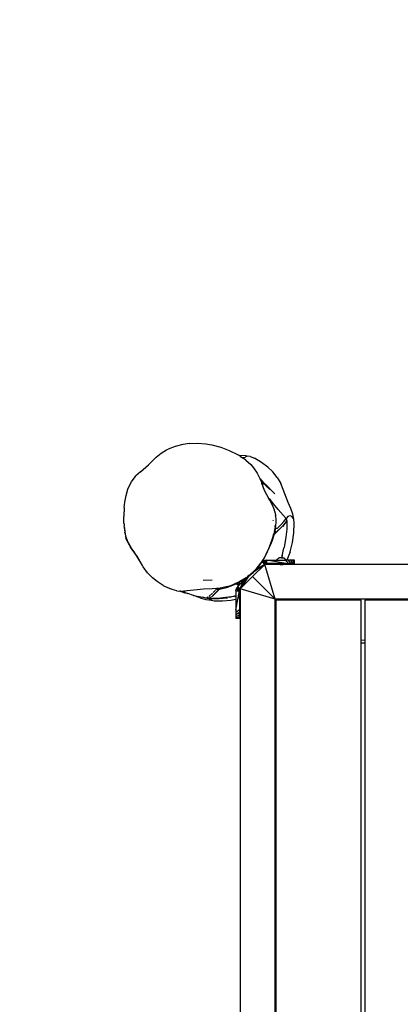
# Model space of a CAD drawing. Units: inches. Extents: x 4796 to 5987, y -3054 to -2344.
# Drawn here: x 5253 to 5297, y -2763 to -2650 of the extents above; entities that cross this region are included whole.
import ezdxf

# ---------------------------------------------------------------- set-up
doc = ezdxf.new("R2010")
doc.units = ezdxf.units.IN
doc.header["$MEASUREMENT"] = 0
doc.layers.add('VP-EQ', color=7, linetype='Continuous', true_color=0x8a3492, plot=False)
doc.layers.add('VP-HIC', color=6, linetype='Continuous')
doc.styles.get("Standard").update_dxf_attribs({"font": 'arial.ttf'})
doc.dimstyles.get("Standard").update_dxf_attribs({"dimtxt": 14, "dimasz": 20, "dimexe": 20, "dimexo": 50, "dimgap": 20, "dimtad": 0, "dimdec": 0, "dimzin": 0, "dimdsep": 46, "dimtxsty": 'Standard', "dimcen": -0.09, "dimadec": 0, "dimazin": 0, "dimtfac": 1, "dimtdec": 4, "dimtofl": 0, "dimtmove": 0, "dimatfit": 3, "dimfxl": 70, "dimfxlon": 1, "dimtolj": 1, "dimtzin": 0, "dimarcsym": 0})

# ---------------------------------------------------------------- blocks, each defined once
blk = doc.blocks.new('*D245')
at = {"layer": 'Defpoints', "color": 0}
for p in [(5265.16, -2421.23), (5655.45, -2699.88), (5265.16, -2707.23)]:
    blk.add_point(p, dxfattribs=at)
at = {"layer": 'VP-EQ', "color": 0, "lineweight": -2}
for p, q in [((5265.16, -2491.23), (5265.16, -2401.23)), ((5655.45, -2491.23), (5655.45, -2401.23)), ((5285.16, -2421.23), (5439.58, -2421.23)), ((5635.45, -2421.23), (5510.56, -2421.23))]:
    blk.add_line(p, q, dxfattribs=at)
at = {"layer": 'VP-EQ', "color": 0}
for points in [[(5285.16, -2417.89), (5285.16, -2424.56), (5265.16, -2421.23)], [(5635.45, -2424.56), (5635.45, -2417.89), (5655.45, -2421.23)]]:
    blk.add_solid(points, dxfattribs=at)
at = {"layer": 'VP-EQ', "color": 0, "insert": (5475.07, -2421.23), "char_height": 14, "attachment_point": 5}
blk.add_mtext('\\A1;395', dxfattribs=at)
blk = doc.blocks.new('*D250')
at = {"layer": 'Defpoints', "color": 0}
for p in [(5807.73, -2364.21), (5807.73, -2698.16), (5113, -2758.09)]:
    blk.add_point(p, dxfattribs=at)
at = {"layer": 'VP-EQ', "color": 0, "lineweight": -2}
for p, q in [((5113, -2434.21), (5113, -2344.21)), ((5807.73, -2434.21), (5807.73, -2344.21)), ((5133, -2364.21), (5424.83, -2364.21)), ((5787.73, -2364.21), (5495.91, -2364.21))]:
    blk.add_line(p, q, dxfattribs=at)
at = {"layer": 'VP-EQ', "color": 0}
for points in [[(5133, -2360.87), (5133, -2367.54), (5113, -2364.21)], [(5787.73, -2367.54), (5787.73, -2360.87), (5807.73, -2364.21)]]:
    blk.add_solid(points, dxfattribs=at)
at = {"layer": 'VP-EQ', "color": 0, "insert": (5460.37, -2364.21), "char_height": 14, "attachment_point": 5}
blk.add_mtext('\\A1;695', dxfattribs=at)
blk = doc.blocks.new('RB2863_top')
at = {"layer": 'VP-EQ', "color": 0}
for p, q in [((5271.08, -2699.18), (5270.25, -2699.51)), ((5271.94, -2698.96), (5271.08, -2699.18)), ((5272.72, -2698.84), (5271.94, -2698.96)), ((5272.72, -2698.84), (5273.63, -2698.81)), ((5273.63, -2698.81), (5274.56, -2698.89)), ((5274.56, -2698.89), (5275.26, -2699.01)), ((5275.26, -2699.01), (5276.28, -2699.28)), ((5276.28, -2699.28), (5277.27, -2699.65)), ((5268.02, -2701.28), (5268.89, -2700.43)), ((5268.89, -2700.43), (5269.47, -2699.94)), ((5269.47, -2699.94), (5270.06, -2699.59)), ((5270.06, -2699.59), (5270.25, -2699.51)), ((5277.27, -2699.65), (5278.21, -2700.11)), ((5278.21, -2700.11), (5278.42, -2700.24)), ((5278.42, -2700.24), (5278.39, -2700.24)), ((5278.42, -2700.24), (5278.53, -2700.3)), ((5279.15, -2700.28), (5278.42, -2700.24)), ((5278.53, -2700.3), (5278.79, -2700.48)), ((5278.79, -2700.48), (5278.86, -2700.47)), ((5279.18, -2700.74), (5278.79, -2700.48)), ((5278.86, -2700.47), (5279.09, -2700.4)), ((5279.32, -2700.3), (5279.09, -2700.4)), ((5279.32, -2700.3), (5279.15, -2700.28)), ((5279.67, -2700.35), (5279.32, -2700.3)), ((5279.67, -2700.35), (5280.16, -2700.54)), ((5267.09, -2702.08), (5268.02, -2701.28)), ((5279.18, -2700.74), (5279.74, -2701.26)), ((5279.74, -2701.26), (5280.06, -2701.63)), ((5280.06, -2701.63), (5280.48, -2702.26)), ((5280.96, -2701.01), (5280.16, -2700.54)), ((5281.7, -2701.57), (5280.96, -2701.01)), ((5282.24, -2702.1), (5281.7, -2701.57)), ((5266.06, -2703.24), (5266.46, -2702.68)), ((5266.46, -2702.68), (5266.56, -2702.56)), ((5267.09, -2702.08), (5266.56, -2702.56)), ((5280.48, -2702.26), (5280.78, -2702.86)), ((5282.75, -2702.73), (5282.24, -2702.1)), ((5282.75, -2702.73), (5283.16, -2703.44)), ((5265.65, -2704.08), (5265.76, -2703.83)), ((5265.76, -2703.83), (5266.06, -2703.24)), ((5280.78, -2702.86), (5280.82, -2702.94)), ((5280.82, -2702.91), (5280.78, -2702.86)), ((5280.82, -2702.91), (5281.2, -2703.34)), ((5280.98, -2703.12), (5280.82, -2702.91)), ((5280.82, -2702.94), (5280.89, -2703.13)), ((5280.89, -2703.13), (5281.16, -2703.59)), ((5280.89, -2703.13), (5280.95, -2703.29)), ((5280.95, -2703.29), (5280.98, -2703.41)), ((5280.97, -2703.41), (5281.01, -2703.52)), ((5280.98, -2703.12), (5281.56, -2703.81)), ((5280.98, -2703.41), (5281.04, -2703.57)), ((5281.3, -2704.23), (5280.98, -2703.41)), ((5281.32, -2703.46), (5281.2, -2703.34)), ((5281.32, -2703.46), (5281.85, -2703.92)), ((5281.93, -2704.13), (5281.32, -2703.46)), ((5281.59, -2703.74), (5281.32, -2703.46)), ((5282.47, -2704.61), (5281.59, -2703.74)), ((5283.45, -2704.14), (5283.16, -2703.44)), ((5265.28, -2705.58), (5265.43, -2704.83)), ((5265.43, -2704.83), (5265.65, -2704.08)), ((5281.56, -2704.75), (5281.3, -2704.23)), ((5281.87, -2705.29), (5281.56, -2704.75)), ((5284.01, -2705.61), (5283.45, -2704.14)), ((5265.21, -2706.17), (5265.16, -2707.23)), ((5265.21, -2706.17), (5265.28, -2705.58)), ((5282.33, -2705.78), (5281.87, -2705.17)), ((5281.89, -2705.33), (5281.87, -2705.17)), ((5281.87, -2705.29), (5281.89, -2705.33)), ((5281.89, -2705.33), (5281.93, -2705.39)), ((5281.9, -2705.35), (5281.89, -2705.33)), ((5281.93, -2705.39), (5282.2, -2705.88)), ((5282.2, -2705.88), (5282.39, -2706.35)), ((5282.86, -2706.42), (5282.33, -2705.78)), ((5284.32, -2706.32), (5284.01, -2705.61)), ((5265.19, -2707.96), (5265.16, -2707.23)), ((5265.2, -2706.81), (5265.2, -2706.68)), ((5282.39, -2706.35), (5282.55, -2707)), ((5282.56, -2707.05), (5282.54, -2707.19)), ((5282.55, -2707), (5282.56, -2707.05)), ((5282.56, -2707.05), (5282.61, -2707.67)), ((5283.45, -2707.08), (5282.86, -2706.42)), ((5283.45, -2707.08), (5283.78, -2707.45)), ((5283.81, -2707.45), (5284.04, -2707.19)), ((5284.32, -2707.14), (5284.04, -2707.19)), ((5284.56, -2706.96), (5284.32, -2706.32)), ((5284.67, -2707.54), (5284.32, -2707.14)), ((5284.67, -2707.54), (5284.56, -2706.96)), ((5265.19, -2708.01), (5265.19, -2707.96)), ((5265.2, -2708.05), (5265.19, -2708.01)), ((5265.2, -2708.05), (5265.21, -2708.28)), ((5265.24, -2708.5), (5265.21, -2708.28)), ((5282.31, -2707.71), (5282.3, -2707.67)), ((5282.33, -2707.7), (5282.32, -2707.67)), ((5282.54, -2708.42), (5282.36, -2709.2)), ((5282.41, -2709.29), (5283.51, -2708.19)), ((5283.5, -2708.17), (5282.42, -2709.26)), ((5282.52, -2708.39), (5282.52, -2708.36)), ((5282.52, -2708.39), (5282.52, -2708.41)), ((5282.53, -2708.4), (5282.52, -2708.39)), ((5282.52, -2708.41), (5282.53, -2708.41)), ((5282.54, -2708.3), (5282.53, -2708.28)), ((5282.53, -2708.41), (5282.54, -2708.3)), ((5282.53, -2708.4), (5282.54, -2708.3)), ((5282.53, -2708.41), (5282.53, -2708.4)), ((5282.53, -2708.4), (5282.53, -2708.4)), ((5282.54, -2708.42), (5282.53, -2708.51)), ((5282.54, -2708.3), (5282.54, -2708.27)), ((5282.55, -2708.35), (5282.54, -2708.3)), ((5282.54, -2708.3), (5282.54, -2708.3)), ((5282.55, -2708.35), (5282.54, -2708.42)), ((5282.61, -2707.75), (5282.55, -2708.35)), ((5282.61, -2708.6), (5282.55, -2708.35)), ((5282.61, -2707.67), (5282.61, -2707.75)), ((5282.74, -2708.58), (5282.96, -2708.41)), ((5283.23, -2708.12), (5282.96, -2708.41)), ((5283.51, -2707.78), (5283.23, -2708.12)), ((5283.47, -2708.37), (5283.5, -2708.26)), ((5283.51, -2708.17), (5283.5, -2708.17)), ((5283.51, -2707.78), (5283.78, -2707.45)), ((5283.63, -2708.02), (5283.51, -2708.17)), ((5283.51, -2708.18), (5283.64, -2708.03)), ((5283.51, -2708.19), (5283.51, -2708.18)), ((5283.51, -2708.22), (5283.51, -2708.19)), ((5283.74, -2707.85), (5283.64, -2708.03)), ((5283.8, -2707.7), (5283.74, -2707.89)), ((5283.74, -2707.89), (5283.74, -2707.85)), ((5283.78, -2707.45), (5283.79, -2707.43)), ((5283.79, -2707.43), (5283.8, -2707.43)), ((5283.8, -2707.43), (5283.81, -2707.45)), ((5283.81, -2707.76), (5283.8, -2707.7)), ((5283.82, -2707.51), (5283.81, -2707.45)), ((5283.83, -2707.57), (5283.81, -2707.76)), ((5283.83, -2707.57), (5283.85, -2707.74)), ((5283.85, -2707.74), (5283.85, -2707.77)), ((5283.85, -2707.77), (5283.85, -2707.8)), ((5283.85, -2707.8), (5283.85, -2708.68)), ((5284.66, -2709.08), (5284.7, -2707.97)), ((5284.7, -2707.97), (5284.67, -2707.54)), ((5265.24, -2708.5), (5265.29, -2709.03)), ((5265.32, -2709.03), (5265.24, -2708.5)), ((5265.35, -2709.23), (5265.29, -2709.03)), ((5265.29, -2709.03), (5265.42, -2709.67)), ((5265.29, -2709.03), (5265.32, -2709.03)), ((5265.35, -2709.23), (5265.32, -2709.03)), ((5265.44, -2709.6), (5265.35, -2709.23)), ((5282.36, -2709.2), (5282.15, -2709.89)), ((5282.22, -2709.78), (5282.36, -2709.2)), ((5282.33, -2709.57), (5282.4, -2709.31)), ((5282.4, -2709.31), (5282.41, -2709.29)), ((5282.42, -2709.26), (5282.41, -2709.27)), ((5282.41, -2709.29), (5282.41, -2709.27)), ((5282.41, -2709.29), (5282.41, -2709.29)), ((5282.43, -2709.18), (5282.42, -2709.19)), ((5282.42, -2709.26), (5282.43, -2709.2)), ((5282.44, -2709.12), (5282.43, -2709.12)), ((5282.43, -2709.2), (5282.45, -2709.14)), ((5282.43, -2709.16), (5282.44, -2709.14)), ((5282.43, -2709.17), (5282.45, -2709.14)), ((5282.43, -2709.16), (5282.43, -2709.16)), ((5282.43, -2709.17), (5282.43, -2709.16)), ((5282.43, -2709.18), (5282.43, -2709.17)), ((5282.45, -2709.08), (5282.44, -2709.09)), ((5282.44, -2709.09), (5282.44, -2709.09)), ((5282.44, -2709.09), (5282.44, -2709.11)), ((5282.44, -2709.11), (5282.44, -2709.12)), ((5282.44, -2709.14), (5282.45, -2709.13)), ((5282.45, -2709.14), (5282.44, -2709.14)), ((5282.44, -2709.14), (5282.44, -2709.14)), ((5282.46, -2709.06), (5282.45, -2709.08)), ((5282.45, -2709.1), (5282.46, -2709.09)), ((5282.46, -2709.11), (5282.45, -2709.1)), ((5282.45, -2709.12), (5282.46, -2709.11)), ((5282.45, -2709.12), (5282.46, -2709.11)), ((5282.45, -2709.13), (5282.45, -2709.12)), ((5282.45, -2709.13), (5282.45, -2709.13)), ((5282.46, -2709.05), (5282.47, -2709.01)), ((5282.46, -2709.05), (5282.47, -2709.04)), ((5282.46, -2709.05), (5282.46, -2709.05)), ((5282.46, -2709.05), (5282.46, -2709.06)), ((5282.46, -2709.09), (5282.46, -2709.06)), ((5282.46, -2709.11), (5282.48, -2709.06)), ((5282.47, -2709.03), (5282.48, -2708.95)), ((5282.51, -2708.95), (5282.47, -2709.03)), ((5282.47, -2709.03), (5282.47, -2709.04)), ((5282.53, -2708.6), (5282.48, -2708.86)), ((5282.49, -2708.91), (5282.48, -2708.93)), ((5282.48, -2708.93), (5282.48, -2708.94)), ((5282.48, -2708.95), (5282.48, -2708.94)), ((5282.48, -2708.94), (5282.48, -2708.94)), ((5282.48, -2708.95), (5282.48, -2708.95)), ((5282.48, -2709.06), (5282.51, -2708.95)), ((5282.48, -2709.06), (5282.5, -2709.01)), ((5282.49, -2708.9), (5282.52, -2708.8)), ((5282.49, -2708.91), (5282.49, -2708.9)), ((5282.5, -2709.01), (5282.51, -2708.99)), ((5282.5, -2709), (5282.51, -2708.99)), ((5282.5, -2709), (5282.5, -2709.01)), ((5282.5, -2709.01), (5282.5, -2709.01)), ((5282.51, -2708.95), (5282.52, -2708.92)), ((5282.51, -2708.99), (5282.51, -2708.95)), ((5282.52, -2708.8), (5282.53, -2708.63)), ((5282.52, -2708.8), (5282.53, -2708.76)), ((5282.52, -2708.88), (5282.53, -2708.87)), ((5282.52, -2708.88), (5282.52, -2708.92)), ((5282.53, -2708.51), (5282.53, -2708.52)), ((5282.53, -2708.52), (5282.53, -2708.53)), ((5282.53, -2708.53), (5282.53, -2708.56)), ((5282.61, -2708.6), (5282.53, -2708.53)), ((5282.53, -2708.56), (5282.53, -2708.58)), ((5282.53, -2708.59), (5282.53, -2708.58)), ((5282.53, -2708.59), (5282.53, -2708.59)), ((5282.53, -2708.6), (5282.53, -2708.59)), ((5282.53, -2708.62), (5282.53, -2708.6)), ((5282.53, -2708.63), (5282.53, -2708.62)), ((5282.53, -2708.64), (5282.53, -2708.63)), ((5282.53, -2708.64), (5282.53, -2708.63)), ((5282.53, -2708.63), (5282.53, -2708.63)), ((5282.53, -2708.66), (5282.53, -2708.64)), ((5282.53, -2708.66), (5282.53, -2708.66)), ((5282.54, -2708.67), (5282.53, -2708.66)), ((5282.53, -2708.76), (5282.54, -2708.72)), ((5282.53, -2708.85), (5282.54, -2708.72)), ((5282.53, -2708.85), (5282.54, -2708.79)), ((5282.53, -2708.85), (5282.53, -2708.87)), ((5282.54, -2708.71), (5282.54, -2708.67)), ((5282.54, -2708.72), (5282.54, -2708.71)), ((5282.54, -2708.72), (5282.54, -2708.72)), ((5282.54, -2708.72), (5282.54, -2708.76)), ((5282.54, -2708.76), (5282.54, -2708.76)), ((5282.54, -2708.79), (5282.54, -2708.76)), ((5282.74, -2708.58), (5282.61, -2708.6)), ((5283.85, -2708.68), (5283.76, -2709.58)), ((5284.5, -2710.19), (5284.66, -2709.08)), ((5265.56, -2710.06), (5265.42, -2709.67)), ((5265.67, -2710.21), (5265.44, -2709.6)), ((5265.56, -2710.06), (5265.69, -2710.29)), ((5265.67, -2710.21), (5266.03, -2710.8)), ((5265.69, -2710.29), (5265.75, -2710.41)), ((5265.69, -2710.29), (5265.94, -2710.73)), ((5265.75, -2710.41), (5265.94, -2710.73)), ((5281.65, -2711.24), (5282.02, -2710.41)), ((5282.15, -2709.89), (5281.84, -2710.75)), ((5281.96, -2710.5), (5281.84, -2710.75)), ((5281.94, -2710.57), (5281.96, -2710.51)), ((5282.26, -2709.75), (5282.02, -2710.41)), ((5282.26, -2709.75), (5282.33, -2709.57)), ((5283.58, -2710.55), (5283.54, -2710.76)), ((5283.76, -2709.58), (5283.58, -2710.55)), ((5284.23, -2711.27), (5284.5, -2710.19)), ((5266.62, -2711.7), (5265.94, -2710.73)), ((5266.35, -2711.27), (5266.03, -2710.8)), ((5266.59, -2711.64), (5266.35, -2711.27)), ((5266.59, -2711.64), (5266.62, -2711.7)), ((5266.69, -2711.79), (5266.62, -2711.7)), ((5267.3, -2712.83), (5266.62, -2711.7)), ((5267.05, -2712.39), (5266.69, -2711.79)), ((5281.5, -2711.54), (5281.06, -2712.32)), ((5281.5, -2711.54), (5281.19, -2712.12)), ((5281.32, -2711.92), (5281.39, -2711.77)), ((5281.39, -2711.77), (5281.5, -2711.54)), ((5281.5, -2711.54), (5281.62, -2711.29)), ((5281.56, -2711.4), (5281.5, -2711.54)), ((5281.56, -2711.4), (5281.58, -2711.37)), ((5281.61, -2711.28), (5281.58, -2711.37)), ((5281.8, -2710.84), (5281.61, -2711.28)), ((5281.61, -2711.28), (5281.65, -2711.2)), ((5281.62, -2711.29), (5281.65, -2711.24)), ((5281.8, -2710.84), (5281.65, -2711.2)), ((5281.78, -2710.93), (5281.8, -2710.87)), ((5281.84, -2710.75), (5281.8, -2710.84)), ((5283.3, -2711.74), (5283.25, -2711.95)), ((5283.34, -2711.67), (5283.27, -2711.95)), ((5283.28, -2711.95), (5283.35, -2711.71)), ((5283.48, -2710.87), (5283.3, -2711.74)), ((5283.35, -2711.63), (5283.34, -2711.67)), ((5283.54, -2710.76), (5283.48, -2710.87)), ((5284.23, -2711.27), (5283.88, -2712.22)), ((5267.3, -2712.83), (5267.05, -2712.39)), ((5267.4, -2713), (5267.3, -2712.83)), ((5281.35, -2712.71), (5279.93, -2714.12)), ((5281.35, -2712.71), (5280.03, -2713.6)), ((5280.33, -2713.25), (5280.88, -2712.59)), ((5280.34, -2713.27), (5280.88, -2712.59)), ((5281.35, -2712.71), (5280.4, -2713.22)), ((5280.58, -2713.01), (5280.69, -2712.88)), ((5280.69, -2712.88), (5280.88, -2712.6)), ((5280.82, -2712.67), (5280.84, -2712.64)), ((5280.84, -2712.64), (5280.85, -2712.64)), ((5280.85, -2712.64), (5280.88, -2712.59)), ((5280.88, -2712.6), (5280.85, -2712.64)), ((5280.94, -2712.49), (5280.88, -2712.59)), ((5280.88, -2712.59), (5280.95, -2712.5)), ((5280.89, -2712.6), (5280.88, -2712.59)), ((5280.89, -2712.6), (5280.88, -2712.6)), ((5280.89, -2712.6), (5280.95, -2712.51)), ((5280.97, -2712.52), (5280.89, -2712.6)), ((5280.96, -2712.46), (5280.94, -2712.49)), ((5280.95, -2712.5), (5280.94, -2712.49)), ((5280.95, -2712.51), (5280.98, -2712.47)), ((5280.95, -2712.5), (5280.97, -2712.47)), ((5280.95, -2712.51), (5280.95, -2712.5)), ((5280.97, -2712.52), (5280.95, -2712.51)), ((5281.06, -2712.32), (5280.96, -2712.46)), ((5280.97, -2712.47), (5280.96, -2712.46)), ((5280.97, -2712.47), (5281, -2712.43)), ((5280.98, -2712.47), (5280.97, -2712.47)), ((5280.99, -2712.49), (5280.97, -2712.52)), ((5280.98, -2712.47), (5281.03, -2712.4)), ((5280.99, -2712.49), (5280.98, -2712.47)), ((5281.06, -2712.42), (5280.99, -2712.49)), ((5281, -2712.43), (5281.06, -2712.32)), ((5281.03, -2712.4), (5281.16, -2712.18)), ((5281.19, -2712.12), (5281.06, -2712.32)), ((5281.06, -2712.42), (5281.21, -2712.31)), ((5281.35, -2712.71), (5281.06, -2712.42)), ((5281.16, -2712.18), (5281.32, -2711.92)), ((5281.16, -2712.18), (5281.19, -2712.12)), ((5281.21, -2712.31), (5281.38, -2712.24)), ((5281.44, -2712.64), (5281.21, -2712.31)), ((5281.35, -2712.71), (5281.21, -2712.31)), ((5281.35, -2712.71), (5281.44, -2712.64)), ((5282.52, -2716.71), (5281.35, -2712.71)), ((5283, -2712.71), (5281.35, -2712.71)), ((5281.38, -2712.24), (5281.56, -2712.22)), ((5281.44, -2712.64), (5281.38, -2712.24)), ((5281.44, -2712.64), (5281.56, -2712.22)), ((5281.56, -2712.62), (5281.44, -2712.64)), ((5281.56, -2712.62), (5281.56, -2712.22)), ((5283.73, -2712.62), (5281.56, -2712.22)), ((5281.56, -2712.22), (5282.72, -2712.22)), ((5282.99, -2712.62), (5281.56, -2712.62)), ((5282.72, -2712.22), (5282.81, -2712.12)), ((5282.72, -2712.22), (5283.73, -2712.22)), ((5282.92, -2712.03), (5282.81, -2712.12)), ((5283.04, -2711.95), (5282.92, -2712.03)), ((5282.99, -2712.62), (5283.02, -2712.65)), ((5283.53, -2712.62), (5282.99, -2712.62)), ((5283.02, -2712.65), (5283, -2712.71)), ((5283.08, -2712.71), (5283, -2712.71)), ((5283.04, -2712.63), (5283.02, -2712.65)), ((5283.02, -2712.65), (5283.08, -2712.71)), ((5283.25, -2711.95), (5283.04, -2711.95)), ((5283.08, -2712.71), (5283.44, -2712.71)), ((5283.25, -2711.95), (5283.27, -2711.95)), ((5283.27, -2711.95), (5283.28, -2711.95)), ((5283.28, -2711.95), (5283.48, -2711.95)), ((5283.44, -2712.71), (5283.53, -2712.62)), ((5283.64, -2712.71), (5283.44, -2712.71)), ((5283.6, -2712.03), (5283.48, -2711.95)), ((5283.69, -2712.62), (5283.53, -2712.62)), ((5283.6, -2712.03), (5283.71, -2712.12)), ((5283.64, -2712.71), (5283.69, -2712.62)), ((5363.03, -2712.71), (5283.64, -2712.71)), ((5283.69, -2712.62), (5283.73, -2712.62)), ((5283.8, -2712.22), (5283.71, -2712.12)), ((5284.04, -2712.62), (5283.73, -2712.22)), ((5283.73, -2712.22), (5283.8, -2712.22)), ((5283.73, -2712.62), (5284.04, -2712.62)), ((5283.8, -2712.22), (5283.88, -2712.22)), ((5284.04, -2712.22), (5283.88, -2712.22)), ((5284.32, -2712.22), (5284.04, -2712.22)), ((5284.32, -2712.62), (5284.04, -2712.22)), ((5284.04, -2712.62), (5284.32, -2712.62)), ((5284.54, -2712.22), (5284.32, -2712.22)), ((5284.54, -2712.62), (5284.32, -2712.22)), ((5284.54, -2712.62), (5284.32, -2712.62)), ((5284.69, -2712.22), (5284.54, -2712.22)), ((5284.69, -2712.62), (5284.54, -2712.22)), ((5284.54, -2712.62), (5284.69, -2712.62)), ((5284.73, -2712.22), (5284.69, -2712.22)), ((5284.73, -2712.62), (5284.69, -2712.22)), ((5284.73, -2712.62), (5284.69, -2712.62)), ((5284.73, -2712.62), (5284.73, -2712.22)), ((5267.88, -2713.67), (5267.4, -2713)), ((5268.45, -2714.25), (5267.88, -2713.67)), ((5279.71, -2713.85), (5279.28, -2714.22)), ((5279.51, -2714), (5279.28, -2714.22)), ((5279.41, -2714.08), (5279.34, -2714.13)), ((5279.34, -2714.14), (5279.41, -2714.08)), ((5279.51, -2714), (5279.41, -2714.08)), ((5279.44, -2714.12), (5279.59, -2714.01)), ((5279.52, -2713.99), (5279.51, -2714)), ((5279.52, -2713.99), (5279.71, -2713.85)), ((5279.59, -2714.01), (5279.78, -2713.84)), ((5280.33, -2713.25), (5279.71, -2713.85)), ((5279.78, -2713.84), (5280.03, -2713.6)), ((5279.97, -2713.65), (5279.99, -2713.63)), ((5280, -2713.63), (5279.99, -2713.63)), ((5280, -2713.63), (5280.19, -2713.44)), ((5280.03, -2713.6), (5280, -2713.63)), ((5280.03, -2713.6), (5280.2, -2713.44)), ((5280.19, -2713.44), (5280.31, -2713.31)), ((5280.2, -2713.44), (5280.32, -2713.31)), ((5280.32, -2713.31), (5280.34, -2713.27)), ((5280.34, -2713.27), (5280.39, -2713.23)), ((5280.4, -2713.22), (5280.39, -2713.23)), ((5280.4, -2713.22), (5280.58, -2713.01)), ((5269.01, -2714.69), (5268.45, -2714.25)), ((5269.7, -2715.12), (5269.01, -2714.69)), ((5269.7, -2715.12), (5270.46, -2715.48)), ((5275.29, -2714.52), (5274.26, -2714.57)), ((5275.3, -2714.52), (5275.29, -2714.52)), ((5276.95, -2715.36), (5277.5, -2715.19)), ((5277.08, -2715.24), (5277.67, -2715.05)), ((5277.67, -2715.05), (5277.23, -2715.25)), ((5277.5, -2715.19), (5278.07, -2714.96)), ((5278.46, -2714.69), (5277.67, -2715.05)), ((5278.07, -2714.96), (5278.08, -2714.95)), ((5278.08, -2714.95), (5278.11, -2714.94)), ((5278.31, -2715.18), (5278.08, -2714.95)), ((5278.21, -2714.89), (5278.11, -2714.94)), ((5278.11, -2714.94), (5278.11, -2714.93)), ((5278.33, -2715.15), (5278.11, -2714.94)), ((5278.13, -2714.92), (5278.14, -2714.91)), ((5278.14, -2714.91), (5278.2, -2714.88)), ((5278.2, -2714.88), (5278.19, -2714.88)), ((5278.2, -2714.88), (5278.34, -2714.81)), ((5278.21, -2714.89), (5278.2, -2714.88)), ((5278.21, -2714.89), (5278.37, -2714.81)), ((5278.41, -2715.08), (5278.21, -2714.89)), ((5278.31, -2715.18), (5278.24, -2715.25)), ((5278.31, -2715.18), (5278.33, -2715.15)), ((5278.33, -2715.15), (5278.41, -2715.08)), ((5278.37, -2714.81), (5278.36, -2714.8)), ((5278.37, -2714.81), (5278.59, -2714.69)), ((5278.53, -2714.95), (5278.37, -2714.81)), ((5278.41, -2715.08), (5278.53, -2714.95)), ((5279.2, -2714.24), (5278.46, -2714.69)), ((5278.52, -2715.53), (5279.93, -2714.12)), ((5279.43, -2714.13), (5278.52, -2715.53)), ((5279.26, -2714.26), (5278.52, -2715.53)), ((5278.52, -2715.53), (5279.19, -2714.31)), ((5279.13, -2714.36), (5278.52, -2715.53)), ((5278.52, -2715.53), (5278.91, -2714.57)), ((5278.53, -2714.95), (5278.7, -2714.79)), ((5278.59, -2714.69), (5278.63, -2714.67)), ((5278.7, -2714.79), (5278.59, -2714.69)), ((5278.63, -2714.67), (5278.85, -2714.53)), ((5278.7, -2714.79), (5278.9, -2714.58)), ((5278.85, -2714.53), (5279.13, -2714.36)), ((5278.9, -2714.58), (5278.85, -2714.53)), ((5278.91, -2714.57), (5278.9, -2714.58)), ((5278.91, -2714.57), (5279.13, -2714.36)), ((5279.16, -2714.32), (5279.13, -2714.36)), ((5279.16, -2714.32), (5279.19, -2714.31)), ((5279.18, -2714.31), (5279.2, -2714.3)), ((5279.19, -2714.31), (5279.26, -2714.26)), ((5279.19, -2714.31), (5279.2, -2714.3)), ((5279.19, -2714.31), (5279.19, -2714.31)), ((5279.2, -2714.24), (5279.34, -2714.13)), ((5279.2, -2714.29), (5279.21, -2714.28)), ((5279.2, -2714.3), (5279.2, -2714.29)), ((5279.21, -2714.28), (5279.26, -2714.24)), ((5279.22, -2714.26), (5279.21, -2714.28)), ((5279.27, -2714.21), (5279.22, -2714.26)), ((5279.28, -2714.22), (5279.22, -2714.26)), ((5279.26, -2714.26), (5279.43, -2714.13)), ((5279.27, -2714.24), (5279.26, -2714.24)), ((5279.26, -2714.24), (5279.26, -2714.26)), ((5279.29, -2714.19), (5279.27, -2714.21)), ((5279.27, -2714.21), (5279.27, -2714.21)), ((5279.27, -2714.24), (5279.31, -2714.21)), ((5279.29, -2714.19), (5279.28, -2714.22)), ((5279.34, -2714.14), (5279.29, -2714.19)), ((5279.34, -2714.14), (5279.34, -2714.13)), ((5279.44, -2714.12), (5279.43, -2714.13)), ((5282.52, -2716.71), (5279.93, -2714.12)), ((5270.71, -2715.58), (5270.46, -2715.48)), ((5271.26, -2715.76), (5270.71, -2715.58)), ((5271.26, -2715.76), (5271.67, -2715.8)), ((5271.61, -2715.78), (5271.59, -2715.78)), ((5271.67, -2715.8), (5271.61, -2715.78)), ((5271.61, -2715.78), (5271.64, -2715.78)), ((5271.64, -2715.78), (5271.66, -2715.79)), ((5271.67, -2715.79), (5271.66, -2715.79)), ((5271.67, -2715.8), (5271.66, -2715.79)), ((5271.67, -2715.8), (5271.67, -2715.79)), ((5271.67, -2715.8), (5271.67, -2715.8)), ((5271.7, -2715.81), (5271.67, -2715.8)), ((5271.71, -2715.8), (5271.7, -2715.8)), ((5271.7, -2715.8), (5271.7, -2715.81)), ((5271.71, -2715.8), (5271.71, -2715.8)), ((5271.72, -2715.81), (5271.71, -2715.8)), ((5271.72, -2715.8), (5271.73, -2715.81)), ((5271.72, -2715.8), (5271.72, -2715.81)), ((5271.73, -2715.81), (5271.72, -2715.81)), ((5271.73, -2715.81), (5271.73, -2715.81)), ((5271.73, -2715.81), (5271.74, -2715.81)), ((5271.73, -2715.81), (5271.73, -2715.81)), ((5271.74, -2715.81), (5271.75, -2715.81)), ((5271.75, -2715.81), (5271.76, -2715.81)), ((5271.76, -2715.81), (5271.76, -2715.81)), ((5271.76, -2715.81), (5271.77, -2715.81)), ((5271.78, -2715.81), (5271.77, -2715.81)), ((5271.77, -2715.81), (5271.77, -2715.82)), ((5271.77, -2715.82), (5271.97, -2715.89)), ((5271.77, -2715.82), (5271.87, -2715.85)), ((5271.79, -2715.82), (5271.78, -2715.81)), ((5271.8, -2715.82), (5271.79, -2715.82)), ((5271.8, -2715.82), (5271.99, -2715.8)), ((5271.84, -2715.82), (5271.8, -2715.82)), ((5271.8, -2715.82), (5271.82, -2715.83)), ((5271.83, -2715.83), (5271.82, -2715.83)), ((5271.83, -2715.83), (5271.84, -2715.83)), ((5271.84, -2715.82), (5271.84, -2715.83)), ((5271.85, -2715.82), (5271.84, -2715.82)), ((5271.87, -2715.85), (5271.84, -2715.83)), ((5271.99, -2715.8), (5271.85, -2715.82)), ((5271.88, -2715.85), (5271.87, -2715.85)), ((5271.87, -2715.85), (5271.87, -2715.85)), ((5271.97, -2715.89), (5271.88, -2715.85)), ((5271.88, -2715.85), (5272.1, -2715.88)), ((5271.97, -2715.89), (5272.15, -2715.96)), ((5271.98, -2715.79), (5271.99, -2715.8)), ((5271.99, -2715.8), (5272.12, -2715.79)), ((5271.99, -2715.8), (5272.01, -2715.81)), ((5272.01, -2715.9), (5271.99, -2715.89)), ((5272.03, -2715.83), (5272.1, -2715.88)), ((5272.1, -2715.88), (5272.12, -2715.89)), ((5272.1, -2715.88), (5272.1, -2715.88)), ((5272.1, -2715.88), (5272.11, -2715.88)), ((5272.2, -2715.93), (5272.11, -2715.88)), ((5272.45, -2715.76), (5272.12, -2715.79)), ((5272.12, -2715.79), (5272.14, -2715.8)), ((5272.2, -2715.93), (5272.12, -2715.89)), ((5272.5, -2716.05), (5272.15, -2715.96)), ((5272.2, -2715.93), (5272.26, -2715.96)), ((5272.26, -2715.96), (5272.5, -2716.05)), ((5273.21, -2715.67), (5272.45, -2715.76)), ((5273.15, -2716.29), (5272.5, -2716.05)), ((5273.15, -2716.29), (5274.24, -2716.47)), ((5273.92, -2716.55), (5273.15, -2716.29)), ((5274.32, -2715.57), (5273.21, -2715.67)), ((5275.32, -2715.52), (5274.32, -2715.57)), ((5275.35, -2716.01), (5274.91, -2716.38)), ((5275.25, -2716.43), (5275.41, -2716.29)), ((5275.34, -2715.52), (5275.32, -2715.52)), ((5276.23, -2715.43), (5275.34, -2715.52)), ((5276.15, -2715.52), (5275.38, -2716.29)), ((5275.39, -2716.29), (5275.41, -2716.29)), ((5275.41, -2716.29), (5276.18, -2715.52)), ((5275.63, -2715.72), (5275.43, -2715.93)), ((5275.5, -2716.27), (5275.44, -2716.28)), ((5275.78, -2715.58), (5275.67, -2715.68)), ((5275.79, -2715.57), (5275.81, -2715.57)), ((5275.81, -2715.57), (5275.85, -2715.56)), ((5275.85, -2715.56), (5275.88, -2715.56)), ((5275.88, -2715.56), (5276.04, -2715.54)), ((5276.04, -2715.54), (5276.15, -2715.52)), ((5276.15, -2715.52), (5276.17, -2715.52)), ((5276.17, -2715.52), (5276.18, -2715.52)), ((5276.18, -2715.52), (5276.29, -2715.5)), ((5277.08, -2715.24), (5276.23, -2715.43)), ((5276.29, -2715.5), (5276.95, -2715.36)), ((5276.36, -2715.47), (5276.31, -2715.48)), ((5278.03, -2716.32), (5277.37, -2716.46)), ((5278.03, -2715.75), (5278.05, -2715.56)), ((5278.03, -2717.92), (5278.43, -2715.75)), ((5278.03, -2715.75), (5278.43, -2715.75)), ((5278.03, -2715.75), (5278.03, -2716.32)), ((5278.03, -2716.32), (5278.03, -2716.37)), ((5278.05, -2715.56), (5278.12, -2715.4)), ((5278.43, -2715.75), (5278.05, -2715.56)), ((5278.45, -2715.63), (5278.05, -2715.56)), ((5278.24, -2715.25), (5278.12, -2715.4)), ((5278.45, -2715.63), (5278.12, -2715.4)), ((5278.52, -2715.53), (5278.12, -2715.4)), ((5278.52, -2715.53), (5278.24, -2715.25)), ((5278.43, -2715.75), (5278.45, -2715.63)), ((5278.43, -2716.2), (5278.43, -2715.75)), ((5278.52, -2716.18), (5278.43, -2716.2)), ((5278.52, -2716.2), (5278.43, -2716.23)), ((5278.43, -2716.23), (5278.43, -2716.2)), ((5278.43, -2716.61), (5278.43, -2716.23)), ((5278.45, -2715.63), (5278.52, -2715.53)), ((5282.52, -2716.71), (5278.52, -2715.53)), ((5278.52, -2715.53), (5278.52, -2716.18)), ((5278.52, -2716.18), (5278.52, -2716.2)), ((5278.52, -2716.2), (5278.52, -2716.58)), ((5273.92, -2716.55), (5274.05, -2716.59)), ((5274.05, -2716.59), (5274.59, -2716.73)), ((5274.58, -2716.58), (5274.24, -2716.47)), ((5274.58, -2716.58), (5274.86, -2716.42)), ((5274.6, -2716.59), (5274.58, -2716.58)), ((5274.59, -2716.73), (5275.22, -2716.83)), ((5274.63, -2716.59), (5274.6, -2716.59)), ((5274.68, -2716.6), (5274.63, -2716.59)), ((5274.77, -2716.61), (5274.68, -2716.6)), ((5274.97, -2716.62), (5274.77, -2716.61)), ((5275.09, -2716.53), (5274.97, -2716.59)), ((5274.97, -2716.59), (5274.97, -2716.62)), ((5275.19, -2716.63), (5274.97, -2716.62)), ((5274.97, -2716.62), (5275.22, -2716.83)), ((5275.25, -2716.43), (5275.09, -2716.53)), ((5275.19, -2716.63), (5275.37, -2716.61)), ((5275.19, -2716.63), (5276.11, -2716.63)), ((5275.22, -2716.83), (5275.53, -2716.88)), ((5276.27, -2716.59), (5275.37, -2716.61)), ((5275.53, -2716.88), (5276.48, -2716.91)), ((5276.11, -2716.63), (5277.05, -2716.54)), ((5277.18, -2716.49), (5276.27, -2716.59)), ((5276.48, -2716.91), (5277.43, -2716.83)), ((5277.37, -2716.46), (5277.18, -2716.49)), ((5277.98, -2716.36), (5277.24, -2716.51)), ((5277.43, -2716.83), (5278.03, -2716.7)), ((5278.03, -2716.37), (5277.83, -2716.43)), ((5278.03, -2716.37), (5278.03, -2716.7)), ((5278.03, -2716.7), (5278.03, -2717.92)), ((5278.43, -2716.61), (5278.49, -2716.59)), ((5278.43, -2716.61), (5278.43, -2717.92)), ((5278.49, -2716.59), (5278.52, -2716.58)), ((5278.52, -2716.58), (5278.52, -2798.54)), ((5282.52, -2716.71), (5282.61, -2716.8)), ((5363.9, -2716.71), (5282.52, -2716.71)), ((5282.52, -2798.09), (5282.52, -2716.71)), ((5282.52, -2716.71), (5282.54, -2716.98)), ((5282.6, -2717.05), (5282.54, -2716.98)), ((5282.54, -2716.98), (5282.57, -2717.5)), ((5282.61, -2716.8), (5282.6, -2716.8)), ((5282.6, -2716.8), (5282.6, -2717.05)), ((5282.6, -2717.05), (5282.6, -2717.53)), ((5292.4, -2716.8), (5282.61, -2716.8)), ((5292.4, -2721.39), (5292.4, -2716.8)), ((5302.6, -2716.8), (5292.8, -2716.8)), ((5292.8, -2716.8), (5292.8, -2721.36)), ((5278.43, -2717.92), (5278.03, -2718.23)), ((5278.03, -2717.92), (5278.03, -2718.23)), ((5278.03, -2718.23), (5278.03, -2718.51)), ((5278.43, -2718.23), (5278.03, -2718.51)), ((5278.03, -2718.51), (5278.03, -2718.73)), ((5278.43, -2718.51), (5278.03, -2718.73)), ((5278.43, -2717.92), (5278.43, -2718.23)), ((5278.43, -2718.51), (5278.43, -2718.23)), ((5278.43, -2718.73), (5278.43, -2718.51)), ((5282.57, -2717.5), (5282.6, -2717.53)), ((5282.57, -2717.5), (5282.6, -2717.99)), ((5282.6, -2717.53), (5282.6, -2717.99)), ((5282.6, -2717.99), (5282.6, -2798)), ((5278.03, -2718.73), (5278.03, -2718.87)), ((5278.43, -2718.73), (5278.03, -2718.87)), ((5278.03, -2718.87), (5278.03, -2718.92)), ((5278.23, -2718.9), (5278.03, -2718.87)), ((5278.23, -2718.9), (5278.03, -2718.92)), ((5278.43, -2718.92), (5278.03, -2718.92)), ((5278.43, -2718.87), (5278.23, -2718.9)), ((5278.43, -2718.92), (5278.23, -2718.9)), ((5278.43, -2718.87), (5278.43, -2718.73)), ((5278.43, -2718.87), (5278.43, -2718.92)), ((5292.4, -2721.39), (5292.8, -2721.36)), ((5292.4, -2721.71), (5292.4, -2721.39)), ((5292.4, -2721.71), (5292.8, -2721.71)), ((5292.4, -2793.09), (5292.4, -2721.71)), ((5292.8, -2721.36), (5292.8, -2721.71)), ((5292.8, -2721.71), (5292.8, -2793.09))]:
    blk.add_line(p, q, dxfattribs=at)
blk = doc.blocks.new('RB2863_2D')
at = {"layer": 'VP-EQ', "color": 0}
blk.add_lwpolyline([(5463.39, -2548.83, 0.001144), (5462.7, -2548.83), (5263, -2548.83, 0.414214), (5113, -2698.83), (5113, -2817.36, 0.414214), (5263, -2967.36), (5434.47, -2967.36, 0.291132), (5570.3, -3053.84), (5637.66, -3053.87, 0.414316), (5787.71, -2903.87), (5787.71, -2817.33, 0.131389), (5807.73, -2742.47), (5807.73, -2653.86, 0.414214), (5657.73, -2503.86), (5570.48, -2503.86, 0.201445)], format="xyb", close=True, dxfattribs=at)
blk.add_blockref('RB2863_top', (0, 0), dxfattribs=at)

msp = doc.modelspace()

# ---------------------------------------------------------------- linework, layer by layer
at = {"layer": 'VP-HIC', "color": 6}
msp.add_lwpolyline([(5463.39, -2548.83, 0.001144), (5462.7, -2548.83), (5263, -2548.83, 0.414214), (5113, -2698.83), (5113, -2817.36, 0.414214), (5263, -2967.36), (5434.47, -2967.36, 0.291132), (5570.3, -3053.84), (5637.66, -3053.87, 0.414316), (5787.71, -2903.87), (5787.71, -2817.33, 0.131389), (5807.73, -2742.47), (5807.73, -2653.86, 0.414214), (5657.73, -2503.86), (5570.48, -2503.86, 0.201445)], format="xyb", close=True, dxfattribs=at)

# ---------------------------------------------------------------- block references
at = {"layer": 'VP-EQ', "color": 0}
msp.add_blockref('RB2863_2D', (0, 0), dxfattribs=at)

# ---------------------------------------------------------------- dimensions: what is measured, and where the dimension line sits
dim = msp.add_linear_dim(base=(5807.73, -2364.21), p1=(5113, -2758.09), p2=(5807.73, -2698.16), dimstyle='Standard', dxfattribs=at)
dim.commit()
dim.dimension.update_dxf_attribs({"geometry": '*D250', "text_midpoint": (5460.37, -2364.21)})
dim = msp.add_linear_dim(base=(5265.16, -2421.23), p1=(5655.45, -2699.88), p2=(5265.16, -2707.23), text='395', dimstyle='Standard', dxfattribs=at)
dim.commit()
dim.dimension.update_dxf_attribs({"geometry": '*D245', "text_midpoint": (5475.07, -2421.23), "dimtype": 160})

doc.saveas('drawing.dxf')
